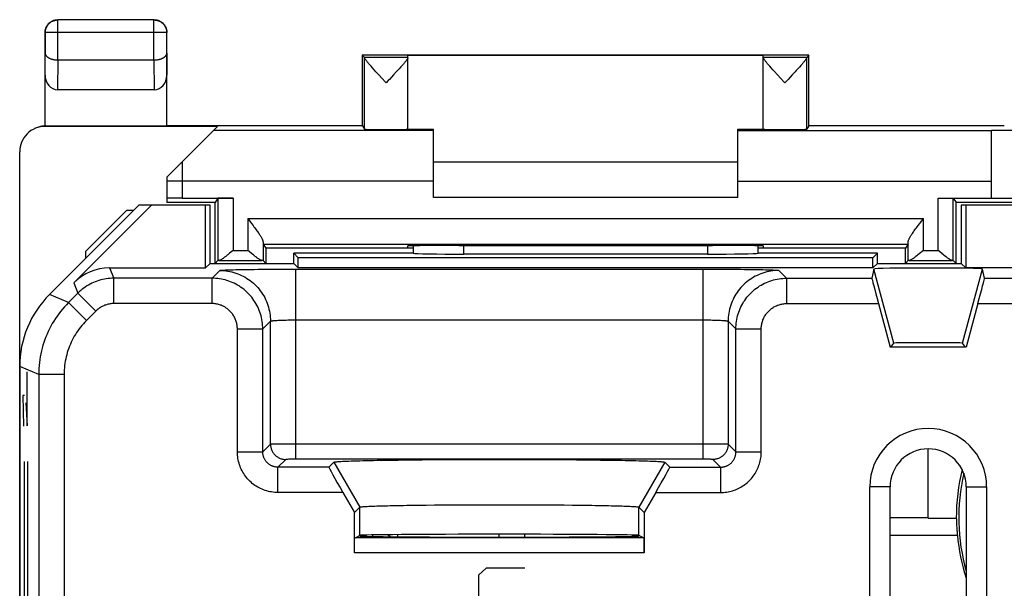
# Model space of a CAD drawing. Units: millimetres. Extents: x -22.8 to 22, y -25.5 to 23.5.
# Drawn here: x -22.8 to -3.4, y 12.3 to 23.5 of the extents above; entities that cross this region are included whole.
import ezdxf

# ---------------------------------------------------------------- set-up
doc = ezdxf.new("R2010")
doc.units = ezdxf.units.MM
doc.header["$LTSCALE"] = 16.335
for name, color, linetype in [('ASSI', 7, 'CONTINUOUS'), ('INCISIONI', 7, 'CONTINUOUS'), ('ON_OFF_PORTATASTO', 7, 'CONTINUOUS'), ('ON_OFF_SUPPORTO_PERNO', 7, 'CONTINUOUS')]:
    doc.layers.add(name, color=color, linetype=linetype)

msp = doc.modelspace()

# ---------------------------------------------------------------- linework, layer by layer
at = {"layer": 'ASSI', "color": 7, "linetype": 'CONTINUOUS'}
for p, q in [((-20.45, 19.85), (-22.214, 18.086)), ((-21.735, 18.318), (-20.203, 19.85)), ((-19.05, 19.85), (-20.45, 19.85)), ((-19.139, 18.611), (-19.139, 19.85)), ((-19.05, 18.7), (-19.05, 19.85)), ((-4.25, 19.85), (-4.25, 18.7)), ((-2.664, 19.85), (-4.25, 19.85)), ((-4.161, 19.85), (-4.161, 18.611)), ((-17.4, 18.7), (-17.4, 18.9)), ((-17.311, 18.811), (-17.4, 18.9)), ((-15.05, 18.9), (-17.4, 18.9)), ((-15.05, 18.9), (-15.049, 18.901)), ((-9.248, 18.884), (-14.052, 18.884)), ((-8.25, 18.9), (-8.251, 18.901)), ((-5.9, 18.9), (-8.25, 18.9)), ((-5.989, 18.811), (-5.9, 18.9)), ((-5.9, 18.7), (-5.9, 18.9)), ((-19.05, 18.7), (-19.139, 18.611)), ((-19.05, 18.7), (-17.4, 18.7)), ((-17.4, 18.7), (-17.311, 18.611)), ((-17.311, 18.611), (-17.311, 18.811)), ((-5.989, 18.811), (-17.311, 18.811)), ((-5.989, 18.611), (-5.989, 18.811)), ((-5.9, 18.7), (-5.989, 18.611)), ((-5.9, 18.7), (-4.25, 18.7)), ((-4.25, 18.7), (-4.161, 18.611)), ((-21.028, 18.611), (-19.139, 18.611)), ((-5.989, 18.611), (-17.311, 18.611)), ((-5.968, 18.591), (-6.01, 18.41)), ((-2.839, 18.611), (-4.161, 18.611)), ((-3.79, 18.41), (-3.832, 18.591)), ((-5.88, 17.91), (-5.65, 17.05)), ((-3.92, 17.91), (-4.15, 17.05)), ((-5.637, 17.05), (-5.577, 17.132)), ((-4.163, 17.05), (-4.223, 17.132)), ((-4.15, 17.05), (-5.65, 17.05)), ((-22.8, 16.672), (-22.8, -18.672)), ((-16.707, 14.689), (-16.61, 14.786)), ((-10.09, 14.786), (-9.993, 14.689)), ((-16.432, 14.189), (-16.205, 13.797)), ((-10.268, 14.189), (-10.495, 13.797)), ((-6.052, 7.25), (-6.052, 14.3)), ((-5.65, 7.25), (-5.65, 14.3)), ((-4.15, 14.3), (-4.15, 7.25)), ((-3.748, 14.3), (-3.748, 7.25)), ((-16.205, 13.797), (-16.1, 13.902)), ((-16.205, 13), (-16.205, 13.797)), ((-14.79, 13.942), (-14.626, 13.944)), ((-14.626, 13.944), (-14.455, 13.946)), ((-14.455, 13.946), (-14.279, 13.947)), ((-14.279, 13.947), (-14.098, 13.948)), ((-14.098, 13.948), (-13.914, 13.949)), ((-13.914, 13.949), (-13.728, 13.949)), ((-13.728, 13.949), (-13.539, 13.949)), ((-13.539, 13.949), (-13.35, 13.95)), ((-13.35, 13.95), (-13.161, 13.949)), ((-13.161, 13.949), (-12.972, 13.949)), ((-12.972, 13.949), (-12.786, 13.949)), ((-12.786, 13.949), (-12.602, 13.948)), ((-12.602, 13.948), (-12.421, 13.947)), ((-12.421, 13.947), (-12.245, 13.946)), ((-12.245, 13.946), (-12.074, 13.944)), ((-10.6, 13.902), (-10.495, 13.797)), ((-10.495, 13.797), (-10.495, 13)), ((-10.5, 13.3), (-16.2, 13.3)), ((-16.188, 13.3), (-16.1, 13.344)), ((-16.1, 13.335), (-16.117, 13.335)), ((-10.512, 13.3), (-10.6, 13.344)), ((-10.583, 13.335), (-10.6, 13.335))]:
    msp.add_line(p, q, dxfattribs=at)
at = {"layer": 'ASSI', "color": 250, "linetype": 'CONTINUOUS'}
for p, q in [((-14.052, 18.884), (-14.051, 19.053)), ((-9.249, 19.053), (-9.248, 18.884)), ((-21.028, 18.611), (-20.945, 18.41)), ((-19.011, 18.41), (-18.858, 18.562)), ((-18.737, 18.572), (-18.696, 18.574)), ((-18.696, 18.574), (-18.649, 18.575)), ((-18.649, 18.575), (-18.597, 18.577)), ((-18.597, 18.577), (-18.539, 18.578)), ((-18.539, 18.578), (-18.477, 18.579)), ((-18.477, 18.579), (-18.41, 18.58)), ((-18.41, 18.58), (-18.338, 18.582)), ((-18.338, 18.582), (-18.263, 18.583)), ((-18.263, 18.583), (-18.183, 18.584)), ((-18.183, 18.584), (-18.1, 18.585)), ((-18.1, 18.585), (-18.014, 18.585)), ((-18.014, 18.585), (-17.925, 18.586)), ((-17.925, 18.586), (-17.833, 18.587)), ((-17.833, 18.587), (-17.74, 18.587)), ((-17.74, 18.587), (-17.645, 18.588)), ((-17.645, 18.588), (-17.55, 18.588)), ((-17.55, 18.588), (-17.454, 18.588)), ((-17.454, 18.588), (-9.341, 18.588)), ((-17.359, 14.845), (-17.359, 18.588)), ((-9.341, 18.588), (-9.341, 14.845)), ((-9.341, 18.588), (-9.246, 18.588)), ((-9.246, 18.588), (-9.15, 18.588)), ((-9.15, 18.588), (-9.055, 18.588)), ((-9.055, 18.588), (-8.96, 18.587)), ((-8.96, 18.587), (-8.867, 18.587)), ((-8.867, 18.587), (-8.775, 18.586)), ((-8.775, 18.586), (-8.686, 18.585)), ((-8.686, 18.585), (-8.6, 18.585)), ((-8.6, 18.585), (-8.517, 18.584)), ((-8.517, 18.584), (-8.437, 18.583)), ((-8.437, 18.583), (-8.362, 18.582)), ((-8.362, 18.582), (-8.29, 18.58)), ((-8.29, 18.58), (-8.223, 18.579)), ((-8.223, 18.579), (-8.161, 18.578)), ((-8.161, 18.578), (-8.103, 18.577)), ((-8.103, 18.577), (-8.051, 18.575)), ((-8.051, 18.575), (-8.004, 18.574)), ((-7.842, 18.562), (-7.689, 18.41)), ((-5.577, 17.132), (-5.968, 18.591)), ((-4.223, 17.132), (-3.832, 18.591)), ((-21.735, 18.318), (-21.652, 18.117)), ((-20.945, 17.91), (-20.945, 18.41)), ((-19.011, 18.41), (-20.945, 18.41)), ((-19.011, 17.91), (-19.011, 18.41)), ((-7.689, 18.41), (-7.689, 17.91)), ((-7.689, 18.41), (-6.01, 18.41)), ((-3.79, 18.41), (-1.51, 18.41)), ((-21.839, 17.93), (-22.214, 18.086)), ((-21.652, 18.117), (-21.839, 17.93)), ((-21.298, 17.764), (-21.652, 18.117)), ((-21.485, 17.577), (-21.839, 17.93)), ((-19.011, 17.91), (-20.945, 17.91)), ((-7.689, 17.91), (-5.88, 17.91)), ((-3.92, 17.91), (-1.38, 17.91)), ((-21.298, 17.764), (-21.485, 17.577)), ((-18.011, 17.41), (-17.859, 17.562)), ((-17.859, 15.141), (-17.859, 17.562)), ((-17.752, 17.578), (-17.731, 17.579)), ((-17.731, 17.579), (-17.709, 17.581)), ((-17.709, 17.581), (-17.685, 17.582)), ((-17.685, 17.582), (-17.66, 17.583)), ((-17.66, 17.583), (-17.634, 17.584)), ((-17.634, 17.584), (-17.606, 17.585)), ((-17.606, 17.585), (-17.577, 17.586)), ((-17.577, 17.586), (-17.547, 17.586)), ((-17.501, 17.587), (-17.47, 17.587)), ((-17.47, 17.587), (-17.438, 17.588)), ((-17.438, 17.588), (-17.406, 17.588)), ((-17.406, 17.588), (-17.375, 17.588)), ((-17.375, 17.588), (-9.341, 17.588)), ((-9.341, 17.588), (-9.31, 17.588)), ((-9.31, 17.588), (-9.278, 17.588)), ((-9.278, 17.588), (-9.246, 17.588)), ((-9.246, 17.588), (-9.214, 17.587)), ((-9.214, 17.587), (-9.183, 17.587)), ((-9.183, 17.587), (-9.153, 17.586)), ((-9.153, 17.586), (-9.123, 17.586)), ((-9.123, 17.586), (-9.094, 17.585)), ((-9.094, 17.585), (-9.066, 17.584)), ((-9.066, 17.584), (-9.04, 17.583)), ((-9.04, 17.583), (-9.015, 17.582)), ((-9.015, 17.582), (-8.991, 17.581)), ((-8.991, 17.581), (-8.969, 17.579)), ((-8.841, 17.562), (-8.841, 15.141)), ((-8.841, 17.562), (-8.689, 17.41)), ((-18.511, 14.989), (-18.511, 17.41)), ((-18.511, 17.41), (-18.011, 17.41)), ((-18.011, 14.989), (-18.011, 17.41)), ((-8.689, 14.989), (-8.689, 17.41)), ((-8.689, 17.41), (-8.189, 17.41)), ((-8.189, 14.989), (-8.189, 17.41)), ((-22.425, 16.516), (-22.8, 16.672)), ((-22.425, 16.516), (-22.425, 4.587)), ((-21.925, 16.516), (-22.425, 16.516)), ((-21.925, 16.516), (-21.925, 4.458)), ((-17.859, 15.141), (-18.011, 14.989)), ((-17.833, 15.142), (-17.845, 15.142)), ((-17.818, 15.143), (-17.833, 15.142)), ((-17.799, 15.143), (-17.818, 15.143)), ((-17.739, 15.144), (-17.799, 15.143)), ((-17.625, 15.144), (-17.739, 15.144)), ((-17.423, 15.145), (-17.625, 15.144)), ((-9.172, 15.145), (-17.423, 15.145)), ((-8.991, 15.144), (-9.172, 15.145)), ((-8.911, 15.143), (-8.991, 15.144)), ((-8.882, 15.143), (-8.911, 15.143)), ((-8.867, 15.142), (-8.882, 15.143)), ((-8.689, 14.989), (-8.841, 15.141)), ((-18.511, 14.989), (-18.011, 14.989)), ((-8.689, 14.989), (-8.189, 14.989)), ((-17.559, 14.841), (-17.711, 14.689)), ((-17.521, 14.843), (-17.531, 14.843)), ((-17.505, 14.844), (-17.521, 14.843)), ((-17.479, 14.844), (-17.505, 14.844)), ((-17.442, 14.845), (-17.479, 14.844)), ((-17.393, 14.845), (-17.442, 14.845)), ((-9.324, 14.845), (-17.393, 14.845)), ((-16.61, 14.786), (-16.1, 13.902)), ((-10.09, 14.786), (-10.6, 13.902)), ((-9.274, 14.845), (-9.324, 14.845)), ((-9.235, 14.844), (-9.274, 14.845)), ((-9.207, 14.844), (-9.235, 14.844)), ((-9.189, 14.844), (-9.207, 14.844)), ((-9.174, 14.843), (-9.189, 14.844)), ((-9.165, 14.843), (-9.174, 14.843)), ((-8.989, 14.689), (-9.141, 14.841)), ((-17.711, 14.189), (-17.711, 14.689)), ((-16.707, 14.689), (-17.711, 14.689)), ((-9.993, 14.689), (-8.989, 14.689)), ((-8.989, 14.689), (-8.989, 14.189)), ((-16.432, 14.189), (-17.711, 14.189)), ((-10.268, 14.189), (-8.989, 14.189)), ((-5.65, 14.3), (-6.052, 14.3)), ((-4.15, 14.3), (-3.748, 14.3)), ((-16.1, 13.344), (-16.1, 13.902)), ((-10.6, 13.344), (-10.6, 13.902)), ((-10.495, 13), (-16.205, 13))]:
    msp.add_line(p, q, dxfattribs=at)
for points in [[(-18.858, 18.562), (-18.857, 18.563), (-18.854, 18.564), (-18.849, 18.565), (-18.843, 18.566), (-18.835, 18.566), (-18.826, 18.567), (-18.815, 18.568), (-18.802, 18.569), (-18.788, 18.57), (-18.773, 18.571), (-18.756, 18.571), (-18.737, 18.572)], [(-18.858, 18.562), (-18.818, 18.561), (-18.778, 18.559), (-18.738, 18.555), (-18.698, 18.549), (-18.658, 18.542), (-18.619, 18.533), (-18.58, 18.523), (-18.542, 18.511), (-18.504, 18.497), (-18.467, 18.482), (-18.43, 18.466), (-18.394, 18.448), (-18.359, 18.428), (-18.324, 18.407), (-18.291, 18.385), (-18.258, 18.362), (-18.226, 18.337), (-18.196, 18.311), (-18.166, 18.283), (-18.137, 18.255), (-18.11, 18.225), (-18.084, 18.195), (-18.059, 18.163), (-18.036, 18.13), (-18.013, 18.097), (-17.993, 18.062), (-17.973, 18.027), (-17.955, 17.991), (-17.939, 17.954), (-17.924, 17.917), (-17.91, 17.879), (-17.898, 17.841), (-17.888, 17.802), (-17.879, 17.762), (-17.872, 17.723), (-17.866, 17.683), (-17.862, 17.643), (-17.859, 17.603), (-17.859, 17.562)], [(-7.842, 18.562), (-7.882, 18.561), (-7.922, 18.559), (-7.962, 18.555), (-8.002, 18.549), (-8.042, 18.542), (-8.081, 18.533), (-8.12, 18.523), (-8.158, 18.511), (-8.196, 18.497), (-8.233, 18.482), (-8.27, 18.466), (-8.306, 18.448), (-8.341, 18.428), (-8.376, 18.407), (-8.409, 18.385), (-8.442, 18.362), (-8.474, 18.337), (-8.504, 18.311), (-8.534, 18.283), (-8.563, 18.255), (-8.59, 18.225), (-8.616, 18.195), (-8.641, 18.163), (-8.664, 18.13), (-8.687, 18.097), (-8.707, 18.062), (-8.727, 18.027), (-8.745, 17.991), (-8.761, 17.954), (-8.776, 17.917), (-8.79, 17.879), (-8.802, 17.841), (-8.812, 17.802), (-8.821, 17.762), (-8.828, 17.723), (-8.834, 17.683), (-8.838, 17.643), (-8.841, 17.603), (-8.841, 17.562)], [(-8.004, 18.574), (-7.963, 18.572), (-7.944, 18.571), (-7.927, 18.571), (-7.912, 18.57), (-7.898, 18.569), (-7.885, 18.568), (-7.874, 18.567), (-7.865, 18.566), (-7.857, 18.566), (-7.851, 18.565), (-7.846, 18.564), (-7.843, 18.563), (-7.842, 18.562)], [(-20.945, 18.41), (-20.982, 18.409), (-21.02, 18.407), (-21.057, 18.404), (-21.094, 18.399), (-21.131, 18.393), (-21.167, 18.385), (-21.204, 18.376), (-21.24, 18.366), (-21.275, 18.354), (-21.31, 18.341), (-21.345, 18.327), (-21.379, 18.311), (-21.412, 18.294), (-21.445, 18.276), (-21.477, 18.257), (-21.508, 18.236), (-21.539, 18.215), (-21.568, 18.192), (-21.597, 18.168), (-21.625, 18.143), (-21.652, 18.117)], [(-18.011, 17.41), (-18.011, 17.448), (-18.014, 17.485), (-18.017, 17.522), (-18.022, 17.559), (-18.028, 17.596), (-18.036, 17.633), (-18.045, 17.669), (-18.055, 17.705), (-18.067, 17.74), (-18.08, 17.776), (-18.094, 17.81), (-18.11, 17.844), (-18.127, 17.877), (-18.145, 17.91), (-18.164, 17.942), (-18.185, 17.973), (-18.206, 18.004), (-18.229, 18.034), (-18.253, 18.062), (-18.278, 18.09), (-18.304, 18.117), (-18.331, 18.143), (-18.358, 18.168), (-18.387, 18.192), (-18.417, 18.215), (-18.447, 18.236), (-18.479, 18.257), (-18.511, 18.276), (-18.543, 18.294), (-18.577, 18.311), (-18.611, 18.327), (-18.645, 18.341), (-18.68, 18.354), (-18.716, 18.366), (-18.752, 18.376), (-18.788, 18.385), (-18.825, 18.393), (-18.862, 18.399), (-18.899, 18.404), (-18.936, 18.407), (-18.973, 18.409), (-19.011, 18.41)], [(-8.689, 17.41), (-8.689, 17.448), (-8.686, 17.485), (-8.683, 17.522), (-8.678, 17.559), (-8.672, 17.596), (-8.664, 17.633), (-8.655, 17.669), (-8.645, 17.705), (-8.633, 17.74), (-8.62, 17.776), (-8.606, 17.81), (-8.59, 17.844), (-8.573, 17.877), (-8.555, 17.91), (-8.536, 17.942), (-8.515, 17.973), (-8.494, 18.004), (-8.471, 18.034), (-8.447, 18.062), (-8.422, 18.09), (-8.396, 18.117), (-8.369, 18.143), (-8.342, 18.168), (-8.313, 18.192), (-8.283, 18.215), (-8.253, 18.236), (-8.221, 18.257), (-8.189, 18.276), (-8.157, 18.294), (-8.123, 18.311), (-8.089, 18.327), (-8.055, 18.341), (-8.02, 18.354), (-7.984, 18.366), (-7.948, 18.376), (-7.912, 18.385), (-7.875, 18.393), (-7.838, 18.399), (-7.801, 18.404), (-7.764, 18.407), (-7.727, 18.409), (-7.689, 18.41)], [(-21.839, 17.93), (-21.879, 17.888), (-21.919, 17.846), (-21.957, 17.802), (-21.993, 17.756), (-22.029, 17.71), (-22.063, 17.663), (-22.096, 17.615), (-22.127, 17.566), (-22.157, 17.516), (-22.185, 17.465), (-22.212, 17.414), (-22.237, 17.361), (-22.261, 17.308), (-22.283, 17.254), (-22.304, 17.2), (-22.323, 17.145), (-22.341, 17.09), (-22.356, 17.034), (-22.371, 16.977), (-22.383, 16.921), (-22.394, 16.863), (-22.403, 16.806), (-22.411, 16.748), (-22.417, 16.69), (-22.421, 16.632), (-22.424, 16.574), (-22.425, 16.516)], [(-20.945, 17.91), (-20.964, 17.91), (-20.982, 17.909), (-21.001, 17.907), (-21.019, 17.905), (-21.038, 17.901), (-21.056, 17.898), (-21.074, 17.893), (-21.092, 17.888), (-21.11, 17.882), (-21.127, 17.876), (-21.145, 17.868), (-21.162, 17.861), (-21.178, 17.852), (-21.195, 17.843), (-21.211, 17.834), (-21.226, 17.823), (-21.242, 17.812), (-21.257, 17.801), (-21.271, 17.789), (-21.285, 17.777), (-21.298, 17.764)], [(-18.511, 17.41), (-18.511, 17.429), (-18.512, 17.448), (-18.514, 17.466), (-18.516, 17.485), (-18.519, 17.503), (-18.523, 17.521), (-18.528, 17.54), (-18.533, 17.558), (-18.539, 17.575), (-18.545, 17.593), (-18.552, 17.61), (-18.56, 17.627), (-18.569, 17.644), (-18.578, 17.66), (-18.587, 17.676), (-18.598, 17.692), (-18.608, 17.707), (-18.62, 17.722), (-18.632, 17.736), (-18.644, 17.75), (-18.657, 17.764), (-18.671, 17.777), (-18.684, 17.789), (-18.699, 17.801), (-18.714, 17.812), (-18.729, 17.823), (-18.745, 17.834), (-18.761, 17.843), (-18.777, 17.852), (-18.794, 17.861), (-18.811, 17.868), (-18.828, 17.876), (-18.845, 17.882), (-18.863, 17.888), (-18.881, 17.893), (-18.899, 17.898), (-18.918, 17.901), (-18.936, 17.905), (-18.955, 17.907), (-18.973, 17.909), (-18.992, 17.91), (-19.011, 17.91)], [(-8.189, 17.41), (-8.189, 17.429), (-8.188, 17.448), (-8.186, 17.466), (-8.184, 17.485), (-8.181, 17.503), (-8.177, 17.521), (-8.172, 17.54), (-8.167, 17.558), (-8.161, 17.575), (-8.155, 17.593), (-8.148, 17.61), (-8.14, 17.627), (-8.131, 17.644), (-8.122, 17.66), (-8.113, 17.676), (-8.102, 17.692), (-8.092, 17.707), (-8.08, 17.722), (-8.068, 17.736), (-8.056, 17.75), (-8.043, 17.764), (-8.029, 17.777), (-8.016, 17.789), (-8.001, 17.801), (-7.986, 17.812), (-7.971, 17.823), (-7.955, 17.834), (-7.939, 17.843), (-7.923, 17.852), (-7.906, 17.861), (-7.889, 17.868), (-7.872, 17.876), (-7.855, 17.882), (-7.837, 17.888), (-7.819, 17.893), (-7.801, 17.898), (-7.782, 17.901), (-7.764, 17.905), (-7.745, 17.907), (-7.727, 17.909), (-7.708, 17.91), (-7.689, 17.91)], [(-21.485, 17.577), (-21.516, 17.545), (-21.545, 17.513), (-21.574, 17.48), (-21.601, 17.446), (-21.628, 17.412), (-21.653, 17.376), (-21.678, 17.34), (-21.701, 17.304), (-21.724, 17.266), (-21.745, 17.228), (-21.765, 17.189), (-21.784, 17.15), (-21.802, 17.11), (-21.819, 17.07), (-21.834, 17.029), (-21.849, 16.988), (-21.862, 16.946), (-21.874, 16.904), (-21.884, 16.862), (-21.894, 16.819), (-21.902, 16.777), (-21.909, 16.734), (-21.915, 16.69), (-21.919, 16.647), (-21.922, 16.603), (-21.924, 16.56), (-21.925, 16.516)], [(-17.859, 17.562), (-17.858, 17.563), (-17.857, 17.564), (-17.855, 17.565), (-17.853, 17.566), (-17.851, 17.567), (-17.848, 17.567), (-17.844, 17.568), (-17.84, 17.569), (-17.835, 17.57), (-17.83, 17.571), (-17.824, 17.571), (-17.818, 17.572), (-17.812, 17.573), (-17.804, 17.574), (-17.797, 17.575), (-17.789, 17.575), (-17.78, 17.576), (-17.771, 17.577), (-17.762, 17.577), (-17.752, 17.578)], [(-17.547, 17.586), (-17.517, 17.587), (-17.501, 17.587)], [(-8.969, 17.579), (-8.948, 17.578), (-8.938, 17.577), (-8.929, 17.577), (-8.92, 17.576), (-8.911, 17.575), (-8.903, 17.575), (-8.896, 17.574), (-8.888, 17.573), (-8.882, 17.572), (-8.876, 17.571), (-8.87, 17.571), (-8.865, 17.57), (-8.86, 17.569), (-8.856, 17.568), (-8.852, 17.567), (-8.849, 17.567), (-8.847, 17.566), (-8.845, 17.565), (-8.843, 17.564), (-8.842, 17.563), (-8.841, 17.562)], [(-17.845, 15.142), (-17.85, 15.142), (-17.853, 15.142), (-17.856, 15.142), (-17.858, 15.142), (-17.859, 15.141)], [(-17.859, 15.141), (-17.858, 15.126), (-17.857, 15.11), (-17.855, 15.094), (-17.852, 15.079), (-17.848, 15.064), (-17.844, 15.049), (-17.839, 15.034), (-17.833, 15.019), (-17.826, 15.005), (-17.818, 14.991), (-17.81, 14.978), (-17.801, 14.965), (-17.792, 14.953), (-17.781, 14.941), (-17.771, 14.929), (-17.759, 14.919), (-17.747, 14.908), (-17.735, 14.899), (-17.722, 14.89), (-17.709, 14.882), (-17.695, 14.874), (-17.681, 14.867), (-17.666, 14.861), (-17.651, 14.856), (-17.636, 14.852), (-17.621, 14.848), (-17.606, 14.845), (-17.59, 14.843), (-17.574, 14.842), (-17.559, 14.841)], [(-8.841, 15.141), (-8.842, 15.126), (-8.843, 15.11), (-8.845, 15.094), (-8.848, 15.079), (-8.852, 15.064), (-8.856, 15.049), (-8.861, 15.034), (-8.867, 15.019), (-8.874, 15.005), (-8.882, 14.991), (-8.89, 14.978), (-8.899, 14.965), (-8.908, 14.953), (-8.919, 14.941), (-8.929, 14.929), (-8.941, 14.919), (-8.953, 14.908), (-8.965, 14.899), (-8.978, 14.89), (-8.991, 14.882), (-9.005, 14.874), (-9.019, 14.867), (-9.034, 14.861), (-9.049, 14.856), (-9.064, 14.852), (-9.079, 14.848), (-9.094, 14.845), (-9.11, 14.843), (-9.126, 14.842), (-9.141, 14.841)], [(-8.841, 15.141), (-8.842, 15.142), (-8.844, 15.142), (-8.847, 15.142), (-8.85, 15.142), (-8.855, 15.142), (-8.867, 15.142)], [(-17.711, 14.189), (-17.743, 14.19), (-17.774, 14.192), (-17.806, 14.195), (-17.838, 14.2), (-17.87, 14.205), (-17.901, 14.212), (-17.932, 14.221), (-17.963, 14.23), (-17.994, 14.241), (-18.024, 14.253), (-18.054, 14.266), (-18.082, 14.281), (-18.111, 14.297), (-18.138, 14.313), (-18.165, 14.331), (-18.191, 14.35), (-18.217, 14.37), (-18.241, 14.391), (-18.265, 14.412), (-18.288, 14.435), (-18.31, 14.459), (-18.33, 14.483), (-18.35, 14.509), (-18.369, 14.535), (-18.387, 14.562), (-18.404, 14.59), (-18.419, 14.618), (-18.434, 14.647), (-18.447, 14.677), (-18.459, 14.707), (-18.47, 14.737), (-18.479, 14.768), (-18.488, 14.799), (-18.495, 14.831), (-18.501, 14.862), (-18.505, 14.894), (-18.508, 14.926), (-18.51, 14.958), (-18.511, 14.989)], [(-17.711, 14.689), (-17.723, 14.689), (-17.735, 14.69), (-17.747, 14.691), (-17.758, 14.693), (-17.77, 14.695), (-17.782, 14.698), (-17.794, 14.701), (-17.806, 14.705), (-17.817, 14.709), (-17.828, 14.713), (-17.839, 14.718), (-17.85, 14.724), (-17.861, 14.729), (-17.871, 14.736), (-17.881, 14.742), (-17.891, 14.749), (-17.901, 14.757), (-17.91, 14.765), (-17.919, 14.773), (-17.927, 14.781), (-17.935, 14.79), (-17.943, 14.799), (-17.951, 14.809), (-17.958, 14.819), (-17.964, 14.829), (-17.971, 14.839), (-17.977, 14.85), (-17.982, 14.861), (-17.987, 14.872), (-17.991, 14.883), (-17.995, 14.895), (-17.999, 14.906), (-18.002, 14.918), (-18.005, 14.93), (-18.007, 14.942), (-18.009, 14.954), (-18.01, 14.965), (-18.011, 14.977), (-18.011, 14.989)], [(-8.989, 14.189), (-8.96, 14.19), (-8.93, 14.191), (-8.901, 14.194), (-8.871, 14.198), (-8.842, 14.203), (-8.813, 14.209), (-8.784, 14.216), (-8.755, 14.224), (-8.726, 14.234), (-8.698, 14.244), (-8.67, 14.256), (-8.643, 14.268), (-8.616, 14.282), (-8.589, 14.296), (-8.564, 14.312), (-8.539, 14.328), (-8.514, 14.346), (-8.49, 14.364), (-8.467, 14.383), (-8.445, 14.403), (-8.424, 14.424), (-8.403, 14.445), (-8.383, 14.467), (-8.364, 14.49), (-8.346, 14.514), (-8.328, 14.539), (-8.312, 14.564), (-8.296, 14.589), (-8.282, 14.616), (-8.268, 14.643), (-8.256, 14.67), (-8.244, 14.698), (-8.234, 14.726), (-8.225, 14.755), (-8.216, 14.783), (-8.209, 14.813), (-8.203, 14.842), (-8.198, 14.871), (-8.194, 14.901), (-8.191, 14.93), (-8.19, 14.96), (-8.189, 14.989)], [(-8.989, 14.689), (-8.978, 14.689), (-8.967, 14.69), (-8.956, 14.691), (-8.945, 14.693), (-8.934, 14.694), (-8.923, 14.697), (-8.912, 14.699), (-8.901, 14.702), (-8.89, 14.706), (-8.88, 14.71), (-8.869, 14.714), (-8.859, 14.719), (-8.849, 14.724), (-8.839, 14.729), (-8.83, 14.735), (-8.82, 14.741), (-8.811, 14.748), (-8.802, 14.755), (-8.793, 14.762), (-8.785, 14.769), (-8.777, 14.777), (-8.769, 14.785), (-8.762, 14.793), (-8.755, 14.802), (-8.748, 14.811), (-8.741, 14.82), (-8.735, 14.83), (-8.729, 14.839), (-8.724, 14.849), (-8.719, 14.859), (-8.714, 14.869), (-8.71, 14.88), (-8.706, 14.89), (-8.702, 14.901), (-8.699, 14.912), (-8.697, 14.923), (-8.694, 14.934), (-8.693, 14.945), (-8.691, 14.956), (-8.69, 14.967), (-8.689, 14.978), (-8.689, 14.989)], [(-17.542, 14.843), (-17.546, 14.843), (-17.549, 14.842), (-17.551, 14.842), (-17.553, 14.842), (-17.555, 14.842), (-17.557, 14.842), (-17.558, 14.842), (-17.558, 14.842), (-17.559, 14.841)], [(-17.531, 14.843), (-17.535, 14.843), (-17.542, 14.843)], [(-9.141, 14.841), (-9.142, 14.842), (-9.142, 14.842), (-9.143, 14.842), (-9.145, 14.842), (-9.147, 14.842), (-9.149, 14.842), (-9.151, 14.842), (-9.154, 14.843), (-9.158, 14.843), (-9.165, 14.843)]]:
    msp.add_lwpolyline(points, dxfattribs=at)
at = {"layer": 'ASSI', "color": 7, "linetype": 'CONTINUOUS'}
for points in [[(-16.61, 14.786), (-16.606, 14.788), (-16.599, 14.79), (-16.588, 14.792), (-16.573, 14.794), (-16.554, 14.796), (-16.531, 14.798), (-16.504, 14.8), (-16.474, 14.802), (-16.44, 14.804), (-16.402, 14.805), (-16.361, 14.807), (-16.315, 14.809), (-16.267, 14.811), (-16.215, 14.813), (-16.159, 14.814), (-16.1, 14.816), (-16.038, 14.818), (-15.972, 14.819), (-15.904, 14.821), (-15.832, 14.822), (-15.757, 14.824), (-15.68, 14.825), (-15.599, 14.827), (-15.516, 14.828), (-15.431, 14.829), (-15.343, 14.83), (-15.252, 14.832), (-15.16, 14.833), (-15.064, 14.834), (-14.968, 14.835), (-14.869, 14.836), (-14.768, 14.837), (-14.665, 14.837), (-14.561, 14.838), (-14.456, 14.839), (-14.349, 14.84), (-14.241, 14.84), (-14.132, 14.841), (-14.022, 14.841), (-13.911, 14.841), (-13.8, 14.842), (-13.688, 14.842), (-13.575, 14.842), (-13.463, 14.842), (-13.35, 14.842), (-13.237, 14.842), (-13.125, 14.842), (-13.012, 14.842), (-12.9, 14.842), (-12.789, 14.841), (-12.678, 14.841), (-12.568, 14.841), (-12.459, 14.84), (-12.351, 14.84), (-12.244, 14.839), (-12.139, 14.838), (-12.035, 14.837), (-11.932, 14.837), (-11.831, 14.836), (-11.732, 14.835), (-11.636, 14.834), (-11.54, 14.833), (-11.448, 14.832), (-11.357, 14.83), (-11.269, 14.829), (-11.184, 14.828), (-11.101, 14.827), (-11.02, 14.825), (-10.943, 14.824), (-10.868, 14.822), (-10.796, 14.821), (-10.728, 14.819), (-10.662, 14.818), (-10.6, 14.816), (-10.541, 14.814), (-10.485, 14.813), (-10.433, 14.811), (-10.385, 14.809), (-10.339, 14.807), (-10.298, 14.805), (-10.26, 14.804), (-10.226, 14.802), (-10.196, 14.8), (-10.169, 14.798), (-10.146, 14.796), (-10.127, 14.794), (-10.112, 14.792), (-10.101, 14.79), (-10.094, 14.788), (-10.09, 14.786)], [(-16.1, 13.902), (-16.096, 13.904), (-16.09, 13.906), (-16.08, 13.907), (-16.067, 13.909), (-16.05, 13.911), (-16.031, 13.912), (-16.008, 13.914), (-15.982, 13.915), (-15.953, 13.917), (-15.92, 13.919), (-15.885, 13.92), (-15.847, 13.922), (-15.805, 13.923), (-15.761, 13.925), (-15.714, 13.926), (-15.664, 13.927), (-15.611, 13.929), (-15.556, 13.93), (-15.498, 13.931), (-15.437, 13.933), (-15.374, 13.934), (-15.309, 13.935), (-15.241, 13.936), (-15.171, 13.938), (-15.099, 13.939), (-15.025, 13.94), (-14.948, 13.941), (-14.87, 13.942), (-14.79, 13.942)], [(-12.074, 13.944), (-11.91, 13.942), (-11.83, 13.942), (-11.752, 13.941), (-11.675, 13.94), (-11.601, 13.939), (-11.529, 13.938), (-11.459, 13.936), (-11.391, 13.935), (-11.326, 13.934), (-11.263, 13.933), (-11.202, 13.931), (-11.144, 13.93), (-11.089, 13.929), (-11.036, 13.927), (-10.986, 13.926), (-10.939, 13.925), (-10.895, 13.923), (-10.853, 13.922), (-10.815, 13.92), (-10.78, 13.919), (-10.747, 13.917), (-10.718, 13.915), (-10.692, 13.914), (-10.669, 13.912), (-10.65, 13.911), (-10.633, 13.909), (-10.62, 13.907), (-10.61, 13.906), (-10.604, 13.904), (-10.6, 13.902)]]:
    msp.add_lwpolyline(points, dxfattribs=at)
for radius in [1.152, 0.75]:
    msp.add_arc((-4.9, 14.3), radius, 0, 180, dxfattribs=at)
for centre, major_axis, ratio, start_param, end_param in [((-14.55, -142.876), (-0.5, 162.482), 0.000109, 0.082872, 0.093196), ((-8.75, -142.876), (0.5, 162.482), 0.000109, -0.093196, -0.082872), ((-14.052, 18.902), (1, 0), 0.01767, -3.066173, -1.570316), ((-9.248, 18.902), (1, 0), 0.01767, -1.571277, -0.07542), ((-21.028, 17.611), (-0.383, 0.924), 0.999822, -0.392636, 0.392636), ((-4.9, 18.591), (1.068, 0), 0.017455, 0.00405, 3.137543), ((-5.876, 17.91), (-0.134, 0.5), 0.008142, 0.015271, 1.568614), ((-3.924, 17.91), (0.134, 0.5), 0.008142, -1.568614, -0.015271), ((-20.8, 16.671), (1.848, -0.766), 0.999822, 2.748957, 3.534229), ((-4.9, 17.132), (0.677, 0), 0.008727, 0.006388, 3.135204), ((-16.418, 14.189), (-0.289, 0.5), 0.020648, 0.005532, 1.558875), ((-10.282, 14.189), (0.289, 0.5), 0.020648, -1.558875, -0.005532), ((-13.35, 13.344), (2.75, 0), 0.008727, 0.017453, 3.124139), ((-13.35, 13.335), (2.75, 0), 0.008727, -3.141593, 0), ((-10.5, 13), (0, 0.3), 0.017455, -1.570796, 0)]:
    msp.add_ellipse(centre, major_axis=major_axis, ratio=ratio, start_param=start_param, end_param=end_param, dxfattribs=at)
at = {"layer": 'INCISIONI', "color": 250, "linetype": 'CONTINUOUS'}
for p, q in [((-22.652, 15.5), (-22.652, 16.564)), ((-22.645, 16.209), (-22.661, 16.209)), ((-22.737, 16.1), (-22.728, 15.495)), ((-22.704, 16.1), (-22.737, 16.1)), ((-22.678, 15.956), (-22.652, 15.5)), ((-22.704, 11.8), (-22.704, 14.8)), ((-22.645, 14.8), (-22.645, 11.945)), ((-13.61, 12.7), (-13.762, 12.564)), ((-12.85, 12.7), (-13.61, 12.7)), ((-13.762, 12.564), (-13.762, 11.886))]:
    msp.add_line(p, q, dxfattribs=at)
at = {"layer": 'ON_OFF_PORTATASTO', "color": 250, "linetype": 'CONTINUOUS'}
for p, q in [((-22.046, 23.496), (-22.05, 23.5)), ((-22.046, 22.7), (-22.046, 23.496)), ((-20.154, 23.496), (-22.046, 23.496)), ((-20.154, 23.496), (-20.15, 23.5)), ((-20.154, 22.7), (-20.154, 23.496)), ((-22.296, 23.246), (-22.3, 23.25)), ((-22.296, 23.246), (-22.296, 22.844)), ((-19.904, 23.246), (-22.296, 23.246)), ((-19.904, 23.246), (-19.9, 23.25)), ((-19.904, 22.844), (-19.904, 23.246)), ((-22.3, 22.41), (-22.296, 22.844)), ((-22.051, 22.123), (-22.045, 22.7)), ((-20.155, 22.7), (-20.149, 22.123)), ((-19.904, 22.844), (-19.9, 22.41)), ((-15.15, 22.756), (-16.006, 22.756)), ((-16.006, 21.343), (-16.006, 22.751)), ((-7.294, 22.756), (-8.15, 22.756)), ((-7.294, 21.343), (-7.294, 22.751)), ((-22.298, 21.401), (-22.282, 21.409)), ((-14.65, 21.321), (-18.979, 21.321)), ((-8.65, 21.321), (-3.65, 21.321)), ((-19.6, 20.7), (-19.6, 19.987)), ((-14.65, 20.321), (-19.9, 20.321)), ((-8.65, 20.321), (-3.65, 20.321)), ((-18.894, 19.985), (-18.894, 18.756)), ((-18.594, 19.987), (-18.594, 18.957)), ((-4.706, 18.957), (-4.706, 19.987)), ((-4.406, 18.756), (-4.406, 19.985)), ((-18.306, 19.583), (-18.306, 18.957)), ((-18.306, 19.583), (-4.994, 19.583)), ((-4.994, 18.957), (-4.994, 19.583)), ((-18.006, 19.125), (-18.006, 18.756)), ((-18.005, 19.083), (-5.295, 19.083)), ((-5.294, 18.756), (-5.294, 19.125)), ((-18.594, 18.957), (-18.306, 18.957)), ((-4.994, 18.957), (-4.706, 18.957)), ((-18.876, 18.757), (-18.024, 18.757)), ((-5.276, 18.757), (-4.424, 18.757)), ((-5.65, 13.35), (-4.326, 13.35))]:
    msp.add_line(p, q, dxfattribs=at)
at = {"layer": 'ON_OFF_PORTATASTO', "color": 7, "linetype": 'CONTINUOUS'}
for p, q in [((-20.15, 23.5), (-22.05, 23.5)), ((-22.3, 21.408), (-22.3, 23.25)), ((-19.9, 21.409), (-19.9, 23.25)), ((-20.154, 22.7), (-22.046, 22.7)), ((-16.05, 22.8), (-16.05, 21.407)), ((-16.05, 22.8), (-16.006, 22.756)), ((-7.25, 22.8), (-16.05, 22.8)), ((-15.15, 21.343), (-15.15, 22.794)), ((-8.15, 22.794), (-15.15, 22.794)), ((-8.15, 21.343), (-8.15, 22.794)), ((-7.25, 22.8), (-7.294, 22.756)), ((-7.25, 21.407), (-7.25, 22.8)), ((-15.816, 22.516), (-15.849, 22.551)), ((-15.78, 22.476), (-15.816, 22.516)), ((-15.292, 22.569), (-15.322, 22.535)), ((-15.265, 22.6), (-15.292, 22.569)), ((-7.961, 22.516), (-7.993, 22.552)), ((-7.925, 22.477), (-7.961, 22.516)), ((-7.436, 22.568), (-7.467, 22.534)), ((-7.409, 22.599), (-7.436, 22.568)), ((-15.722, 22.412), (-15.78, 22.476)), ((-15.66, 22.345), (-15.722, 22.412)), ((-15.598, 22.278), (-15.66, 22.345)), ((-15.375, 22.477), (-15.434, 22.413)), ((-7.866, 22.412), (-7.925, 22.477)), ((-7.804, 22.345), (-7.866, 22.412)), ((-7.742, 22.278), (-7.804, 22.345)), ((-7.519, 22.476), (-7.578, 22.412)), ((-22.051, 22.123), (-20.149, 22.123)), ((-15.578, 22.256), (-15.598, 22.278)), ((-7.722, 22.256), (-7.742, 22.278)), ((-22.3, 21.408), (-22.301, 21.407)), ((-18.9, 21.4), (-22.3, 21.4)), ((-22.282, 21.409), (-19.9, 21.409)), ((-19.899, 21.407), (-19.9, 21.409)), ((-19.9, 20.4), (-18.9, 21.4)), ((-16.049, 21.407), (-19.899, 21.407)), ((-16.049, 21.407), (-16.006, 21.343)), ((-15.15, 21.347), (-14.65, 21.347)), ((-14.65, 20), (-14.65, 21.347)), ((-8.65, 20), (-8.65, 21.347)), ((-8.65, 21.347), (-8.15, 21.347)), ((-7.251, 21.407), (-7.294, 21.343)), ((-3.401, 21.407), (-7.251, 21.407)), ((-3.4, 21.409), (-3.401, 21.407)), ((-3.65, 19.979), (-3.65, 21.321)), ((2.85, 21.321), (-3.65, 21.321)), ((-22.8, -22.9), (-22.8, 20.9)), ((-14.65, 20.7), (-8.65, 20.7)), ((-19.9, 20.4), (-19.9, 19.9)), ((-19.6, 19.987), (-18.594, 19.987)), ((-18.894, 19.985), (-18.95, 19.9)), ((-8.65, 20), (-14.65, 20)), ((-4.706, 19.987), (-3.65, 19.987)), ((-4.406, 19.985), (-4.35, 19.9)), ((-18.95, 19.9), (-19.9, 19.9)), ((-18.95, 18.7), (-18.95, 19.9)), ((-4.35, 18.7), (-4.35, 19.9)), ((3.55, 19.9), (-4.35, 19.9)), ((2.85, 19.979), (-3.65, 19.979)), ((-20.691, 19.75), (-21.5, 18.941)), ((-20.691, 19.75), (-20.55, 19.75)), ((-18.306, 19.583), (-18.252, 19.513)), ((-18.252, 19.513), (-18.235, 19.49)), ((-18.005, 19.083), (-17.95, 19)), ((-15.15, 19), (-15.15, 19.045)), ((-14.15, 19.053), (-14.091, 19.053)), ((-9.209, 19.053), (-9.15, 19.053)), ((-8.15, 19.045), (-8.15, 19)), ((-5.295, 19.083), (-5.35, 19)), ((-21.5, 18.8), (-21.5, 18.941)), ((-18.278, 18.934), (-18.306, 18.957)), ((-18.223, 18.889), (-18.278, 18.934)), ((-18.196, 18.868), (-18.223, 18.889)), ((-17.95, 19), (-17.95, 18.7)), ((-15.049, 19), (-17.95, 19)), ((-5.35, 19), (-8.251, 19)), ((-5.35, 18.7), (-5.35, 19)), ((-5.05, 18.911), (-5.077, 18.889)), ((-4.678, 18.934), (-4.706, 18.957)), ((-4.623, 18.889), (-4.678, 18.934)), ((-4.596, 18.868), (-4.623, 18.889)), ((-18.894, 18.756), (-18.95, 18.7)), ((-18.006, 18.756), (-17.95, 18.7)), ((-5.294, 18.756), (-5.35, 18.7)), ((-4.406, 18.756), (-4.35, 18.7)), ((-4.9, 13.685), (-4.9, 15.05)), ((-5.65, 13.7), (-4.9, 13.7)), ((-4.9, 13.685), (-4.346, 13.685)), ((-4.346, 13.685), (-4.345, 13.663)), ((-4.345, 13.663), (-4.343, 13.605)), ((-4.343, 13.605), (-4.341, 13.575)), ((-4.341, 13.575), (-4.34, 13.541)), ((-4.34, 13.541), (-4.338, 13.504)), ((-15.85, 13.354), (-15.85, 13.325)), ((-15.35, 13.319), (-15.35, 13.36)), ((-13.35, 13.311), (-13.35, 13.368)), ((-12.85, 13.312), (-12.85, 13.367))]:
    msp.add_line(p, q, dxfattribs=at)
for points in [[(-22.3, 23.25), (-22.3, 23.263), (-22.299, 23.276), (-22.297, 23.289), (-22.295, 23.302), (-22.291, 23.315), (-22.288, 23.327), (-22.283, 23.34), (-22.278, 23.352), (-22.273, 23.364), (-22.267, 23.375), (-22.26, 23.386), (-22.252, 23.397), (-22.244, 23.407), (-22.236, 23.417), (-22.227, 23.427), (-22.217, 23.436), (-22.207, 23.444), (-22.197, 23.452), (-22.186, 23.46), (-22.175, 23.467), (-22.164, 23.473), (-22.152, 23.478), (-22.14, 23.483), (-22.127, 23.488), (-22.115, 23.491), (-22.102, 23.495), (-22.089, 23.497), (-22.076, 23.499), (-22.063, 23.5), (-22.05, 23.5)], [(-20.15, 23.5), (-20.137, 23.5), (-20.124, 23.499), (-20.111, 23.497), (-20.098, 23.495), (-20.085, 23.491), (-20.073, 23.488), (-20.06, 23.483), (-20.048, 23.478), (-20.036, 23.473), (-20.025, 23.467), (-20.014, 23.46), (-20.003, 23.452), (-19.993, 23.444), (-19.983, 23.436), (-19.973, 23.427), (-19.964, 23.417), (-19.956, 23.407), (-19.948, 23.397), (-19.94, 23.386), (-19.933, 23.375), (-19.927, 23.364), (-19.922, 23.352), (-19.917, 23.34), (-19.912, 23.327), (-19.909, 23.315), (-19.905, 23.302), (-19.903, 23.289), (-19.901, 23.276), (-19.9, 23.263), (-19.9, 23.25)], [(-22.046, 22.7), (-22.057, 22.7), (-22.068, 22.701), (-22.078, 22.701), (-22.089, 22.702), (-22.1, 22.704), (-22.11, 22.705), (-22.121, 22.707), (-22.131, 22.709), (-22.141, 22.711), (-22.15, 22.714), (-22.16, 22.716), (-22.169, 22.719), (-22.178, 22.722), (-22.187, 22.726), (-22.195, 22.729), (-22.203, 22.733), (-22.211, 22.736), (-22.218, 22.74), (-22.225, 22.744), (-22.232, 22.749), (-22.238, 22.753), (-22.245, 22.758), (-22.25, 22.762), (-22.256, 22.767), (-22.261, 22.772), (-22.266, 22.777), (-22.27, 22.781), (-22.274, 22.787), (-22.278, 22.792), (-22.281, 22.797), (-22.284, 22.802), (-22.287, 22.807), (-22.289, 22.812), (-22.291, 22.818), (-22.293, 22.823), (-22.294, 22.828), (-22.295, 22.834), (-22.295, 22.839), (-22.296, 22.844)], [(-19.904, 22.844), (-19.905, 22.839), (-19.905, 22.834), (-19.906, 22.828), (-19.907, 22.823), (-19.909, 22.818), (-19.911, 22.813), (-19.913, 22.807), (-19.916, 22.802), (-19.919, 22.797), (-19.922, 22.792), (-19.926, 22.787), (-19.93, 22.782), (-19.934, 22.777), (-19.939, 22.772), (-19.944, 22.767), (-19.95, 22.762), (-19.955, 22.758), (-19.962, 22.753), (-19.968, 22.749), (-19.975, 22.744), (-19.982, 22.74), (-19.989, 22.736), (-19.997, 22.733), (-20.005, 22.729), (-20.014, 22.726), (-20.022, 22.722), (-20.031, 22.719), (-20.04, 22.716), (-20.05, 22.714), (-20.059, 22.711), (-20.069, 22.709), (-20.079, 22.707), (-20.09, 22.705), (-20.1, 22.704), (-20.111, 22.702), (-20.122, 22.701), (-20.133, 22.701), (-20.144, 22.7), (-20.155, 22.7)], [(-15.849, 22.551), (-15.877, 22.584), (-15.891, 22.599), (-15.903, 22.613), (-15.914, 22.626), (-15.925, 22.639), (-15.935, 22.65), (-15.944, 22.661), (-15.953, 22.672), (-15.961, 22.681), (-15.968, 22.691), (-15.975, 22.699), (-15.981, 22.707), (-15.986, 22.714), (-15.991, 22.721), (-15.995, 22.727), (-15.998, 22.732), (-16.001, 22.737), (-16.003, 22.741), (-16.005, 22.745), (-16.006, 22.748), (-16.006, 22.751)], [(-15.15, 22.751), (-15.15, 22.749), (-15.151, 22.746), (-15.153, 22.742), (-15.155, 22.738), (-15.157, 22.733), (-15.161, 22.728), (-15.165, 22.722), (-15.169, 22.715), (-15.175, 22.708), (-15.181, 22.7), (-15.187, 22.691), (-15.194, 22.682), (-15.202, 22.673), (-15.211, 22.662), (-15.22, 22.651), (-15.23, 22.64), (-15.241, 22.627), (-15.252, 22.614), (-15.265, 22.6)], [(-7.993, 22.552), (-8.022, 22.585), (-8.035, 22.6), (-8.048, 22.614), (-8.059, 22.627), (-8.07, 22.639), (-8.08, 22.651), (-8.089, 22.662), (-8.098, 22.673), (-8.106, 22.682), (-8.113, 22.691), (-8.119, 22.7), (-8.125, 22.708), (-8.131, 22.715), (-8.135, 22.722), (-8.139, 22.728), (-8.143, 22.733), (-8.145, 22.738), (-8.147, 22.742), (-8.149, 22.746), (-8.15, 22.749), (-8.15, 22.751)], [(-7.294, 22.751), (-7.294, 22.748), (-7.295, 22.745), (-7.297, 22.741), (-7.299, 22.737), (-7.302, 22.732), (-7.305, 22.727), (-7.309, 22.721), (-7.314, 22.714), (-7.319, 22.707), (-7.325, 22.699), (-7.332, 22.691), (-7.339, 22.682), (-7.347, 22.672), (-7.356, 22.661), (-7.365, 22.65), (-7.375, 22.639), (-7.386, 22.626), (-7.397, 22.613), (-7.409, 22.599)], [(-15.322, 22.535), (-15.356, 22.497), (-15.375, 22.477)], [(-7.467, 22.534), (-7.501, 22.497), (-7.519, 22.476)], [(-15.434, 22.413), (-15.517, 22.322), (-15.537, 22.3), (-15.578, 22.256)], [(-7.578, 22.412), (-7.661, 22.322), (-7.681, 22.3), (-7.722, 22.256)], [(-22.301, 21.407), (-22.322, 21.406), (-22.344, 21.404), (-22.365, 21.401), (-22.387, 21.397), (-22.408, 21.392), (-22.429, 21.386), (-22.449, 21.38), (-22.47, 21.372), (-22.49, 21.364), (-22.509, 21.355)], [(-18.235, 19.49), (-18.201, 19.445), (-18.184, 19.424), (-18.169, 19.403), (-18.154, 19.383), (-18.14, 19.364), (-18.126, 19.345), (-18.114, 19.328), (-18.102, 19.311), (-18.091, 19.294), (-18.08, 19.279), (-18.07, 19.264), (-18.061, 19.25), (-18.053, 19.237), (-18.045, 19.224), (-18.038, 19.212), (-18.032, 19.2), (-18.027, 19.189), (-18.022, 19.179), (-18.018, 19.169), (-18.014, 19.16), (-18.011, 19.152), (-18.009, 19.144), (-18.008, 19.137), (-18.007, 19.131), (-18.006, 19.125)], [(-5.294, 19.125), (-5.293, 19.131), (-5.292, 19.138), (-5.291, 19.145), (-5.289, 19.152), (-5.286, 19.16), (-5.282, 19.169), (-5.278, 19.179), (-5.274, 19.189), (-5.268, 19.199), (-5.262, 19.211), (-5.255, 19.223), (-5.248, 19.235), (-5.239, 19.249), (-5.23, 19.263), (-5.221, 19.278), (-5.21, 19.293), (-5.199, 19.31), (-5.187, 19.327), (-5.174, 19.344), (-5.161, 19.363), (-5.147, 19.382), (-5.132, 19.402), (-5.116, 19.423), (-5.1, 19.445)], [(-5.1, 19.445), (-5.066, 19.49), (-5.048, 19.513), (-4.994, 19.583)], [(-18.717, 18.858), (-18.741, 18.838), (-18.753, 18.83), (-18.764, 18.821), (-18.775, 18.813), (-18.785, 18.806), (-18.794, 18.799), (-18.803, 18.793), (-18.811, 18.788), (-18.819, 18.783), (-18.826, 18.778), (-18.833, 18.774), (-18.84, 18.77), (-18.845, 18.767), (-18.851, 18.764), (-18.856, 18.762), (-18.861, 18.76), (-18.865, 18.759), (-18.869, 18.758), (-18.873, 18.757), (-18.876, 18.757)], [(-18.664, 18.9), (-18.691, 18.878), (-18.704, 18.868), (-18.717, 18.858)], [(-18.594, 18.957), (-18.622, 18.934), (-18.664, 18.9)], [(-18.159, 18.839), (-18.183, 18.858), (-18.196, 18.868)], [(-18.024, 18.757), (-18.027, 18.757), (-18.031, 18.758), (-18.035, 18.759), (-18.039, 18.76), (-18.044, 18.762), (-18.049, 18.764), (-18.055, 18.767), (-18.06, 18.77), (-18.067, 18.774), (-18.074, 18.778), (-18.081, 18.783), (-18.089, 18.788), (-18.097, 18.793), (-18.106, 18.799), (-18.115, 18.806), (-18.125, 18.813), (-18.136, 18.821), (-18.147, 18.83), (-18.159, 18.839)], [(-5.117, 18.858), (-5.141, 18.839), (-5.153, 18.83), (-5.164, 18.821), (-5.175, 18.813), (-5.185, 18.806), (-5.194, 18.799), (-5.203, 18.793), (-5.211, 18.788), (-5.219, 18.783), (-5.226, 18.778), (-5.233, 18.774), (-5.24, 18.77), (-5.245, 18.767), (-5.251, 18.764), (-5.256, 18.762), (-5.261, 18.76), (-5.265, 18.759), (-5.269, 18.758), (-5.273, 18.757), (-5.276, 18.757)], [(-5.077, 18.889), (-5.104, 18.868), (-5.117, 18.858)], [(-4.994, 18.957), (-5.022, 18.934), (-5.05, 18.911)], [(-4.559, 18.838), (-4.583, 18.858), (-4.596, 18.868)], [(-4.424, 18.757), (-4.427, 18.757), (-4.431, 18.758), (-4.435, 18.759), (-4.439, 18.76), (-4.444, 18.762), (-4.449, 18.764), (-4.455, 18.767), (-4.46, 18.77), (-4.467, 18.774), (-4.474, 18.778), (-4.481, 18.783), (-4.489, 18.788), (-4.497, 18.793), (-4.506, 18.799), (-4.515, 18.806), (-4.525, 18.813), (-4.536, 18.821), (-4.547, 18.83), (-4.559, 18.838)], [(-4.338, 13.504), (-4.337, 13.484), (-4.335, 13.463), (-4.334, 13.442), (-4.332, 13.42), (-4.33, 13.397), (-4.328, 13.374), (-4.326, 13.35)]]:
    msp.add_lwpolyline(points, dxfattribs=at)
at = {"layer": 'ON_OFF_PORTATASTO', "color": 250, "linetype": 'CONTINUOUS'}
for points in [[(-22.296, 23.246), (-22.295, 23.259), (-22.294, 23.272), (-22.293, 23.285), (-22.29, 23.298), (-22.287, 23.31), (-22.283, 23.323), (-22.279, 23.335), (-22.274, 23.347), (-22.268, 23.359), (-22.262, 23.371), (-22.255, 23.382), (-22.248, 23.393), (-22.24, 23.403), (-22.231, 23.413), (-22.222, 23.422), (-22.213, 23.431), (-22.203, 23.44), (-22.193, 23.448), (-22.182, 23.455), (-22.171, 23.462), (-22.159, 23.468), (-22.147, 23.474), (-22.135, 23.479), (-22.123, 23.483), (-22.11, 23.487), (-22.098, 23.49), (-22.085, 23.493), (-22.072, 23.494), (-22.059, 23.495), (-22.046, 23.496)], [(-20.154, 23.496), (-20.141, 23.495), (-20.128, 23.494), (-20.115, 23.493), (-20.102, 23.49), (-20.09, 23.487), (-20.077, 23.483), (-20.065, 23.479), (-20.053, 23.474), (-20.041, 23.468), (-20.029, 23.462), (-20.018, 23.455), (-20.007, 23.448), (-19.997, 23.44), (-19.987, 23.431), (-19.978, 23.422), (-19.969, 23.413), (-19.96, 23.403), (-19.952, 23.393), (-19.945, 23.382), (-19.938, 23.371), (-19.932, 23.359), (-19.926, 23.347), (-19.921, 23.335), (-19.917, 23.323), (-19.913, 23.31), (-19.91, 23.298), (-19.907, 23.285), (-19.906, 23.272), (-19.905, 23.259), (-19.904, 23.246)]]:
    msp.add_lwpolyline(points, dxfattribs=at)
at = {"layer": 'ON_OFF_PORTATASTO', "color": 7, "linetype": 'CONTINUOUS'}
msp.add_arc((-0.4, 13.7), 3.946, 166.2114, 180.2177, dxfattribs=at)
at = {"layer": 'ON_OFF_PORTATASTO', "color": 250, "linetype": 'CONTINUOUS'}
msp.add_arc((-0.4, 13.7), 3.898, 167.1345, 195.8056, dxfattribs=at)
at = {"layer": 'ON_OFF_PORTATASTO', "color": 7, "linetype": 'CONTINUOUS'}
for centre, major_axis, ratio, start_param, end_param in [((-16.006, 22.256), (0, 0.5), 0.005818, -0.149597, -0.005818), ((-7.294, 22.256), (0, 0.5), 0.005818, 0.005818, 0.149597), ((-22.05, 22.411), (0.003, 0.289), 0.866014, -4.700754, -3.132866), ((-20.15, 22.411), (-0.003, 0.289), 0.866014, -3.150319, -1.582432), ((-22.3, 20.9), (0.447, 0.224), 0.99981, 1.107103, 2.678052), ((-22.282, 20.909), (0.447, 0.224), 0.99981, 1.107103, 1.14232), ((-15.578, 21.343), (0.428, 0), 0.008727, -3.135775, 0), ((-7.722, 21.343), (0.428, 0), 0.008727, 3.141593, 6.277368), ((-19.6, 19.985), (0.3, 0), 0.008727, 1.570796, 3.141593), ((-18.594, 19.985), (0.3, 0), 0.008727, 1.570796, 3.135775), ((-18.005, 19.583), (0, 0.5), 0.005818, -3.556921, -3.150319), ((-14.15, 19.045), (1, 0), 0.008727, 1.570796, 3.141593), ((-11.65, 19.182), (15, 0), 0.008727, -1.734278, -1.407315), ((-9.15, 19.045), (1, 0), 0.008727, 0, 1.570796), ((-5.295, 19.583), (0, 0.5), 0.005818, -3.132866, -2.726264), ((-18.594, 18.756), (0.3, 0), 0.005818, 2.797639, 3.135775), ((-18.306, 18.756), (0.3, 0), 0.005818, 0.005818, 0.343954), ((-4.994, 18.756), (0.3, 0), 0.005818, 2.797639, 3.135775), ((-4.706, 18.756), (0.3, 0), 0.005818, 0.005818, 0.343954), ((-0.4, 13.72), (0, 3.943), 0.999987, -4.61847, -4.398157)]:
    msp.add_ellipse(centre, major_axis=major_axis, ratio=ratio, start_param=start_param, end_param=end_param, dxfattribs=at)
at = {"layer": 'ON_OFF_SUPPORTO_PERNO', "color": 250, "linetype": 'CONTINUOUS'}
msp.add_line((-15.543, 13.358), (-15.494, 13.32), dxfattribs=at)

doc.saveas('drawing.dxf')
